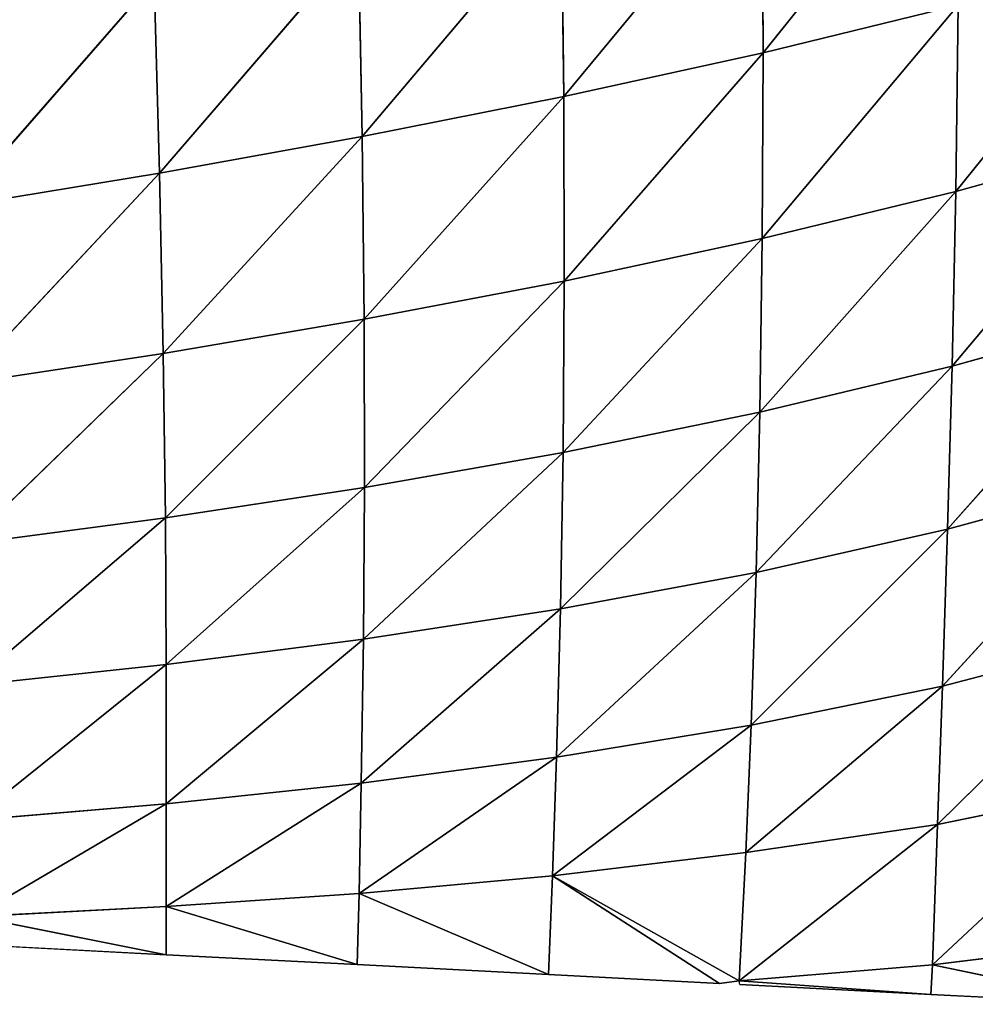
# Model space of a CAD drawing. Extents: x -4110 to 994, y -1276 to 1039.
# Drawn here: x -2257 to -2199, y -409 to -350 of the extents above; entities that cross this region are included whole.
import ezdxf

# ---------------------------------------------------------------- set-up
doc = ezdxf.new("R2010")
doc.units = 0
doc.layers.get('0').update_dxf_attribs({"color": 13, "linetype": 'CONTINUOUS'})

# ---------------------------------------------------------------- blocks, each defined once
blk = doc.blocks.new('SKUPINA_65')
at = {"color": 129}
for p, q in [((62.385, 2277.846, 72.712), (74.968, 2266.069, 85.121)), ((62.385, 2277.846, 72.712), (64.2, 2265.851, 70.85)), ((72.98, 2278.177, 87.987), (74.968, 2266.069, 85.121)), ((72.98, 2278.177, 87.987), (86.488, 2266.393, 98.493)), ((30.556, 2277.151, 5.956), (28.283, 2265.688)), ((30.556, 2277.151, 5.956), (31.154, 2265.681, 8.576)), ((30.556, 2277.151, 5.956), (37.301, 2265.67, 23.545)), ((36.319, 2277.269, 21.869), (45.615, 2265.677, 40.547)), ((36.319, 2277.269, 21.869), (37.301, 2265.67, 23.545)), ((44.359, 2277.427, 40.312), (45.615, 2265.677, 40.547)), ((44.359, 2277.427, 40.312), (54.383, 2265.727, 55.936)), ((52.811, 2277.604, 56.756), (54.383, 2265.727, 55.936)), ((52.811, 2277.604, 56.756), (64.2, 2265.851, 70.85)), ((28.875, 2277.106), (28.283, 2265.688)), ((64.2, 2265.851, 70.85), (74.968, 2266.069, 85.121)), ((74.968, 2266.069, 85.121), (86.488, 2266.393, 98.493)), ((74.968, 2266.069, 85.121), (77.149, 2253.973, 81.273)), ((74.968, 2266.069, 85.121), (88.765, 2254.2, 93.653)), ((28.283, 2265.688), (27.69, 2254.271)), ((31.154, 2265.681, 8.576), (27.69, 2254.271)), ((28.283, 2265.688), (31.154, 2265.681, 8.576)), ((31.154, 2265.681, 8.576), (38.534, 2254.027, 24.63)), ((31.154, 2265.681, 8.576), (31.944, 2254.162, 10.739)), ((31.154, 2265.681, 8.576), (37.301, 2265.67, 23.545)), ((37.301, 2265.67, 23.545), (45.615, 2265.677, 40.547)), ((37.301, 2265.67, 23.545), (38.534, 2254.027, 24.63)), ((37.301, 2265.67, 23.545), (47.128, 2253.904, 40.1)), ((45.615, 2265.677, 40.547), (54.383, 2265.727, 55.936)), ((45.615, 2265.677, 40.547), (56.196, 2253.84, 54.306)), ((45.615, 2265.677, 40.547), (47.128, 2253.904, 40.1)), ((54.383, 2265.727, 55.936), (64.2, 2265.851, 70.85)), ((54.383, 2265.727, 55.936), (56.196, 2253.84, 54.306)), ((54.383, 2265.727, 55.936), (66.233, 2253.857, 68.079)), ((64.2, 2265.851, 70.85), (77.149, 2253.973, 81.273)), ((64.2, 2265.851, 70.85), (66.233, 2253.857, 68.079)), ((27.69, 2254.271), (27.098, 2242.854)), ((27.69, 2254.271), (31.944, 2254.162, 10.739)), ((77.149, 2253.973, 81.273), (88.765, 2254.2, 93.653)), ((31.944, 2254.162, 10.739), (27.098, 2242.854)), ((31.944, 2254.162, 10.739), (38.534, 2254.027, 24.63)), ((31.944, 2254.162, 10.739), (40.074, 2242.368, 24.925)), ((31.944, 2254.162, 10.739), (32.987, 2242.607, 12.273)), ((38.534, 2254.027, 24.63), (48.946, 2242.142, 38.761)), ((38.534, 2254.027, 24.63), (47.128, 2253.904, 40.1)), ((38.534, 2254.027, 24.63), (40.074, 2242.368, 24.925)), ((47.128, 2253.904, 40.1), (48.946, 2242.142, 38.761)), ((47.128, 2253.904, 40.1), (58.287, 2241.985, 51.668)), ((47.128, 2253.904, 40.1), (56.196, 2253.84, 54.306)), ((56.196, 2253.84, 54.306), (66.233, 2253.857, 68.079)), ((56.196, 2253.84, 54.306), (68.51, 2241.911, 64.226)), ((56.196, 2253.84, 54.306), (58.287, 2241.985, 51.668)), ((66.233, 2253.857, 68.079), (77.149, 2253.973, 81.273)), ((66.233, 2253.857, 68.079), (68.51, 2241.911, 64.226)), ((66.233, 2253.857, 68.079), (79.541, 2241.937, 76.292)), ((77.149, 2253.973, 81.273), (79.541, 2241.937, 76.292)), ((77.149, 2253.973, 81.273), (91.221, 2242.079, 87.641)), ((27.098, 2242.854), (26.568, 2232.641)), ((32.987, 2242.607, 12.273), (26.568, 2232.641)), ((26.712, 2231.462), (32.987, 2242.607, 12.273)), ((27.098, 2242.854), (32.987, 2242.607, 12.273)), ((32.987, 2242.607, 12.273), (34.378, 2231.065, 12.835)), ((32.987, 2242.607, 12.273), (41.991, 2230.754, 24.135)), ((32.987, 2242.607, 12.273), (40.074, 2242.368, 24.925)), ((40.074, 2242.368, 24.925), (41.991, 2230.754, 24.135)), ((40.074, 2242.368, 24.925), (51.12, 2230.463, 36.253)), ((40.074, 2242.368, 24.925), (48.946, 2242.142, 38.761)), ((48.946, 2242.142, 38.761), (58.287, 2241.985, 51.668)), ((48.946, 2242.142, 38.761), (60.693, 2230.237, 47.787)), ((48.946, 2242.142, 38.761), (51.12, 2230.463, 36.253)), ((58.287, 2241.985, 51.668), (71.056, 2230.087, 59.101)), ((58.287, 2241.985, 51.668), (68.51, 2241.911, 64.226)), ((58.287, 2241.985, 51.668), (60.693, 2230.237, 47.787)), ((68.51, 2241.911, 64.226), (79.541, 2241.937, 76.292)), ((68.51, 2241.911, 64.226), (82.157, 2230.036, 70.029)), ((68.51, 2241.911, 64.226), (71.056, 2230.087, 59.101)), ((79.541, 2241.937, 76.292), (91.221, 2242.079, 87.641)), ((79.541, 2241.937, 76.292), (82.157, 2230.036, 70.029)), ((79.541, 2241.937, 76.292), (93.861, 2230.103, 80.339)), ((26.568, 2232.641), (26.712, 2231.462)), ((26.712, 2231.462), (25.912, 2220.019)), ((26.505, 2231.436), (25.912, 2220.019)), ((26.505, 2231.436), (26.712, 2231.462)), ((26.712, 2231.462), (27.677, 2219.933, 2.398)), ((26.712, 2231.462), (36.065, 2219.621, 12.431)), ((26.712, 2231.462), (34.378, 2231.065, 12.835)), ((34.378, 2231.065, 12.835), (36.065, 2219.621, 12.431)), ((34.378, 2231.065, 12.835), (44.328, 2219.329, 21.919)), ((34.378, 2231.065, 12.835), (41.991, 2230.754, 24.135)), ((41.991, 2230.754, 24.135), (51.12, 2230.463, 36.253)), ((41.991, 2230.754, 24.135), (53.69, 2219.024, 32.245)), ((41.991, 2230.754, 24.135), (44.328, 2219.329, 21.919)), ((51.12, 2230.463, 36.253), (60.693, 2230.237, 47.787)), ((51.12, 2230.463, 36.253), (63.436, 2218.749, 42.414)), ((51.12, 2230.463, 36.253), (53.69, 2219.024, 32.245)), ((60.693, 2230.237, 47.787), (63.436, 2218.749, 42.414)), ((60.693, 2230.237, 47.787), (73.877, 2218.531, 52.531)), ((60.693, 2230.237, 47.787), (71.056, 2230.087, 59.101)), ((71.056, 2230.087, 59.101), (84.991, 2218.403, 62.374)), ((71.056, 2230.087, 59.101), (82.157, 2230.036, 70.029)), ((71.056, 2230.087, 59.101), (73.877, 2218.531, 52.531)), ((82.157, 2230.036, 70.029), (93.861, 2230.103, 80.339)), ((82.157, 2230.036, 70.029), (84.991, 2218.403, 62.374)), ((82.157, 2230.036, 70.029), (96.675, 2218.398, 71.682)), ((25.912, 2220.019), (25.32, 2208.601)), ((27.677, 2219.933, 2.398), (25.32, 2208.601)), ((25.912, 2220.019), (27.677, 2219.933, 2.398)), ((27.677, 2219.933, 2.398), (36.065, 2219.621, 12.431)), ((27.677, 2219.933, 2.398), (29.093, 2208.566, 2.544)), ((27.677, 2219.933, 2.398), (38.358, 2208.497, 9.763)), ((36.065, 2219.621, 12.431), (44.328, 2219.329, 21.919)), ((36.065, 2219.621, 12.431), (47.209, 2208.297, 17.514)), ((36.065, 2219.621, 12.431), (38.358, 2208.497, 9.763)), ((44.328, 2219.329, 21.919), (53.69, 2219.024, 32.245)), ((44.328, 2219.329, 21.919), (47.209, 2208.297, 17.514)), ((44.328, 2219.329, 21.919), (56.707, 2208.002, 26.289)), ((53.69, 2219.024, 32.245), (66.539, 2207.668, 35.282)), ((53.69, 2219.024, 32.245), (63.436, 2218.749, 42.414)), ((53.69, 2219.024, 32.245), (56.707, 2208.002, 26.289)), ((63.436, 2218.749, 42.414), (66.539, 2207.668, 35.282)), ((63.436, 2218.749, 42.414), (76.979, 2207.36, 44.36)), ((63.436, 2218.749, 42.414), (73.877, 2218.531, 52.531)), ((73.877, 2218.531, 52.531), (88.04, 2207.138, 53.24)), ((73.877, 2218.531, 52.531), (84.991, 2218.403, 62.374)), ((73.877, 2218.531, 52.531), (76.979, 2207.36, 44.36))]:
    blk.add_line(p, q, dxfattribs=at)
mesh = blk.add_polyface(dxfattribs=at)
corners = [(84.38, 2278.607, 102.288), (86.488, 2266.393, 98.493), (72.98, 2278.177, 87.987)]
mesh.append_faces([[corners[k] for k in face] for face in [(0, 1, 2)]], dxfattribs={"color": 129})
mesh = blk.add_polyface(dxfattribs=at)
corners = [(62.385, 2277.846, 72.712), (64.2, 2265.851, 70.85), (52.811, 2277.604, 56.756)]
mesh.append_faces([[corners[k] for k in face] for face in [(0, 1, 2)]], dxfattribs={"color": 129})
mesh = blk.add_polyface(dxfattribs=at)
corners = [(72.98, 2278.177, 87.987), (74.968, 2266.069, 85.121), (62.385, 2277.846, 72.712)]
mesh.append_faces([[corners[k] for k in face] for face in [(0, 1, 2)]], dxfattribs={"color": 129})
mesh = blk.add_polyface(dxfattribs=at)
corners = [(62.385, 2277.846, 72.712), (74.968, 2266.069, 85.121), (64.2, 2265.851, 70.85)]
mesh.append_faces([[corners[k] for k in face] for face in [(0, 1, 2)]], dxfattribs={"color": 129})
mesh = blk.add_polyface(dxfattribs=at)
corners = [(72.98, 2278.177, 87.987), (86.488, 2266.393, 98.493), (74.968, 2266.069, 85.121)]
mesh.append_faces([[corners[k] for k in face] for face in [(0, 1, 2)]], dxfattribs={"color": 129})
mesh = blk.add_polyface(dxfattribs=at)
corners = [(30.556, 2277.151, 5.956), (28.283, 2265.688), (28.875, 2277.106)]
mesh.append_faces([[corners[k] for k in face] for face in [(0, 1, 2)]], dxfattribs={"color": 129})
mesh = blk.add_polyface(dxfattribs=at)
corners = [(30.556, 2277.151, 5.956), (31.154, 2265.681, 8.576), (28.283, 2265.688)]
mesh.append_faces([[corners[k] for k in face] for face in [(0, 1, 2)]], dxfattribs={"color": 129})
mesh = blk.add_polyface(dxfattribs=at)
corners = [(36.319, 2277.269, 21.869), (37.301, 2265.67, 23.545), (30.556, 2277.151, 5.956)]
mesh.append_faces([[corners[k] for k in face] for face in [(0, 1, 2)]], dxfattribs={"color": 129})
mesh = blk.add_polyface(dxfattribs=at)
corners = [(30.556, 2277.151, 5.956), (37.301, 2265.67, 23.545), (31.154, 2265.681, 8.576)]
mesh.append_faces([[corners[k] for k in face] for face in [(0, 1, 2)]], dxfattribs={"color": 129})
mesh = blk.add_polyface(dxfattribs=at)
corners = [(44.359, 2277.427, 40.312), (45.615, 2265.677, 40.547), (36.319, 2277.269, 21.869)]
mesh.append_faces([[corners[k] for k in face] for face in [(0, 1, 2)]], dxfattribs={"color": 129})
mesh = blk.add_polyface(dxfattribs=at)
corners = [(36.319, 2277.269, 21.869), (45.615, 2265.677, 40.547), (37.301, 2265.67, 23.545)]
mesh.append_faces([[corners[k] for k in face] for face in [(0, 1, 2)]], dxfattribs={"color": 129})
mesh = blk.add_polyface(dxfattribs=at)
corners = [(52.811, 2277.604, 56.756), (54.383, 2265.727, 55.936), (44.359, 2277.427, 40.312)]
mesh.append_faces([[corners[k] for k in face] for face in [(0, 1, 2)]], dxfattribs={"color": 129})
mesh = blk.add_polyface(dxfattribs=at)
corners = [(44.359, 2277.427, 40.312), (54.383, 2265.727, 55.936), (45.615, 2265.677, 40.547)]
mesh.append_faces([[corners[k] for k in face] for face in [(0, 1, 2)]], dxfattribs={"color": 129})
mesh = blk.add_polyface(dxfattribs=at)
corners = [(52.811, 2277.604, 56.756), (64.2, 2265.851, 70.85), (54.383, 2265.727, 55.936)]
mesh.append_faces([[corners[k] for k in face] for face in [(0, 1, 2)]], dxfattribs={"color": 129})
mesh = blk.add_polyface(dxfattribs=at)
corners = [(74.968, 2266.069, 85.121), (77.149, 2253.973, 81.273), (64.2, 2265.851, 70.85)]
mesh.append_faces([[corners[k] for k in face] for face in [(0, 1, 2)]], dxfattribs={"color": 129})
mesh = blk.add_polyface(dxfattribs=at)
corners = [(86.488, 2266.393, 98.493), (88.765, 2254.2, 93.653), (74.968, 2266.069, 85.121)]
mesh.append_faces([[corners[k] for k in face] for face in [(0, 1, 2)]], dxfattribs={"color": 129})
mesh = blk.add_polyface(dxfattribs=at)
corners = [(74.968, 2266.069, 85.121), (88.765, 2254.2, 93.653), (77.149, 2253.973, 81.273)]
mesh.append_faces([[corners[k] for k in face] for face in [(0, 1, 2)]], dxfattribs={"color": 129})
mesh = blk.add_polyface(dxfattribs=at)
corners = [(28.283, 2265.688), (31.154, 2265.681, 8.576), (27.69, 2254.271)]
mesh.append_faces([[corners[k] for k in face] for face in [(0, 1, 2)]], dxfattribs={"color": 129})
mesh = blk.add_polyface(dxfattribs=at)
corners = [(31.154, 2265.681, 8.576), (31.944, 2254.162, 10.739), (27.69, 2254.271)]
mesh.append_faces([[corners[k] for k in face] for face in [(0, 1, 2)]], dxfattribs={"color": 129})
mesh = blk.add_polyface(dxfattribs=at)
corners = [(31.154, 2265.681, 8.576), (38.534, 2254.027, 24.63), (31.944, 2254.162, 10.739)]
mesh.append_faces([[corners[k] for k in face] for face in [(0, 1, 2)]], dxfattribs={"color": 129})
mesh = blk.add_polyface(dxfattribs=at)
corners = [(31.154, 2265.681, 8.576), (37.301, 2265.67, 23.545), (38.534, 2254.027, 24.63)]
mesh.append_faces([[corners[k] for k in face] for face in [(0, 1, 2)]], dxfattribs={"color": 129})
mesh = blk.add_polyface(dxfattribs=at)
corners = [(45.615, 2265.677, 40.547), (47.128, 2253.904, 40.1), (37.301, 2265.67, 23.545)]
mesh.append_faces([[corners[k] for k in face] for face in [(0, 1, 2)]], dxfattribs={"color": 129})
mesh = blk.add_polyface(dxfattribs=at)
corners = [(37.301, 2265.67, 23.545), (47.128, 2253.904, 40.1), (38.534, 2254.027, 24.63)]
mesh.append_faces([[corners[k] for k in face] for face in [(0, 1, 2)]], dxfattribs={"color": 129})
mesh = blk.add_polyface(dxfattribs=at)
corners = [(54.383, 2265.727, 55.936), (56.196, 2253.84, 54.306), (45.615, 2265.677, 40.547)]
mesh.append_faces([[corners[k] for k in face] for face in [(0, 1, 2)]], dxfattribs={"color": 129})
mesh = blk.add_polyface(dxfattribs=at)
corners = [(45.615, 2265.677, 40.547), (56.196, 2253.84, 54.306), (47.128, 2253.904, 40.1)]
mesh.append_faces([[corners[k] for k in face] for face in [(0, 1, 2)]], dxfattribs={"color": 129})
mesh = blk.add_polyface(dxfattribs=at)
corners = [(64.2, 2265.851, 70.85), (66.233, 2253.857, 68.079), (54.383, 2265.727, 55.936)]
mesh.append_faces([[corners[k] for k in face] for face in [(0, 1, 2)]], dxfattribs={"color": 129})
mesh = blk.add_polyface(dxfattribs=at)
corners = [(54.383, 2265.727, 55.936), (66.233, 2253.857, 68.079), (56.196, 2253.84, 54.306)]
mesh.append_faces([[corners[k] for k in face] for face in [(0, 1, 2)]], dxfattribs={"color": 129})
mesh = blk.add_polyface(dxfattribs=at)
corners = [(64.2, 2265.851, 70.85), (77.149, 2253.973, 81.273), (66.233, 2253.857, 68.079)]
mesh.append_faces([[corners[k] for k in face] for face in [(0, 1, 2)]], dxfattribs={"color": 129})
mesh = blk.add_polyface(dxfattribs=at)
corners = [(27.69, 2254.271), (31.944, 2254.162, 10.739), (27.098, 2242.854)]
mesh.append_faces([[corners[k] for k in face] for face in [(0, 1, 2)]], dxfattribs={"color": 129})
mesh = blk.add_polyface(dxfattribs=at)
corners = [(88.765, 2254.2, 93.653), (91.221, 2242.079, 87.641), (77.149, 2253.973, 81.273)]
mesh.append_faces([[corners[k] for k in face] for face in [(0, 1, 2)]], dxfattribs={"color": 129})
mesh = blk.add_polyface(dxfattribs=at)
corners = [(31.944, 2254.162, 10.739), (32.987, 2242.607, 12.273), (27.098, 2242.854)]
mesh.append_faces([[corners[k] for k in face] for face in [(0, 1, 2)]], dxfattribs={"color": 129})
mesh = blk.add_polyface(dxfattribs=at)
corners = [(31.944, 2254.162, 10.739), (40.074, 2242.368, 24.925), (32.987, 2242.607, 12.273)]
mesh.append_faces([[corners[k] for k in face] for face in [(0, 1, 2)]], dxfattribs={"color": 129})
mesh = blk.add_polyface(dxfattribs=at)
corners = [(31.944, 2254.162, 10.739), (38.534, 2254.027, 24.63), (40.074, 2242.368, 24.925)]
mesh.append_faces([[corners[k] for k in face] for face in [(0, 1, 2)]], dxfattribs={"color": 129})
mesh = blk.add_polyface(dxfattribs=at)
corners = [(38.534, 2254.027, 24.63), (47.128, 2253.904, 40.1), (48.946, 2242.142, 38.761)]
mesh.append_faces([[corners[k] for k in face] for face in [(0, 1, 2)]], dxfattribs={"color": 129})
mesh = blk.add_polyface(dxfattribs=at)
corners = [(38.534, 2254.027, 24.63), (48.946, 2242.142, 38.761), (40.074, 2242.368, 24.925)]
mesh.append_faces([[corners[k] for k in face] for face in [(0, 1, 2)]], dxfattribs={"color": 129})
mesh = blk.add_polyface(dxfattribs=at)
corners = [(47.128, 2253.904, 40.1), (56.196, 2253.84, 54.306), (58.287, 2241.985, 51.668)]
mesh.append_faces([[corners[k] for k in face] for face in [(0, 1, 2)]], dxfattribs={"color": 129})
mesh = blk.add_polyface(dxfattribs=at)
corners = [(47.128, 2253.904, 40.1), (58.287, 2241.985, 51.668), (48.946, 2242.142, 38.761)]
mesh.append_faces([[corners[k] for k in face] for face in [(0, 1, 2)]], dxfattribs={"color": 129})
mesh = blk.add_polyface(dxfattribs=at)
corners = [(66.233, 2253.857, 68.079), (68.51, 2241.911, 64.226), (56.196, 2253.84, 54.306)]
mesh.append_faces([[corners[k] for k in face] for face in [(0, 1, 2)]], dxfattribs={"color": 129})
mesh = blk.add_polyface(dxfattribs=at)
corners = [(56.196, 2253.84, 54.306), (68.51, 2241.911, 64.226), (58.287, 2241.985, 51.668)]
mesh.append_faces([[corners[k] for k in face] for face in [(0, 1, 2)]], dxfattribs={"color": 129})
mesh = blk.add_polyface(dxfattribs=at)
corners = [(77.149, 2253.973, 81.273), (79.541, 2241.937, 76.292), (66.233, 2253.857, 68.079)]
mesh.append_faces([[corners[k] for k in face] for face in [(0, 1, 2)]], dxfattribs={"color": 129})
mesh = blk.add_polyface(dxfattribs=at)
corners = [(66.233, 2253.857, 68.079), (79.541, 2241.937, 76.292), (68.51, 2241.911, 64.226)]
mesh.append_faces([[corners[k] for k in face] for face in [(0, 1, 2)]], dxfattribs={"color": 129})
mesh = blk.add_polyface(dxfattribs=at)
corners = [(91.221, 2242.079, 87.641), (79.541, 2241.937, 76.292), (77.149, 2253.973, 81.273)]
mesh.append_faces([[corners[k] for k in face] for face in [(0, 1, 2)]], dxfattribs={"color": 129})
mesh = blk.add_polyface(dxfattribs=at)
corners = [(27.098, 2242.854), (32.987, 2242.607, 12.273), (26.568, 2232.641)]
mesh.append_faces([[corners[k] for k in face] for face in [(0, 1, 2)]], dxfattribs={"color": 129})
mesh = blk.add_polyface(dxfattribs=at)
corners = [(32.987, 2242.607, 12.273), (26.712, 2231.462), (26.568, 2232.641)]
mesh.append_faces([[corners[k] for k in face] for face in [(0, 1, 2)]], dxfattribs={"color": 129})
mesh = blk.add_polyface(dxfattribs=at)
corners = [(32.987, 2242.607, 12.273), (34.378, 2231.065, 12.835), (26.712, 2231.462)]
mesh.append_faces([[corners[k] for k in face] for face in [(0, 1, 2)]], dxfattribs={"color": 129})
mesh = blk.add_polyface(dxfattribs=at)
corners = [(32.987, 2242.607, 12.273), (41.991, 2230.754, 24.135), (34.378, 2231.065, 12.835)]
mesh.append_faces([[corners[k] for k in face] for face in [(0, 1, 2)]], dxfattribs={"color": 129})
mesh = blk.add_polyface(dxfattribs=at)
corners = [(32.987, 2242.607, 12.273), (40.074, 2242.368, 24.925), (41.991, 2230.754, 24.135)]
mesh.append_faces([[corners[k] for k in face] for face in [(0, 1, 2)]], dxfattribs={"color": 129})
mesh = blk.add_polyface(dxfattribs=at)
corners = [(40.074, 2242.368, 24.925), (51.12, 2230.463, 36.253), (41.991, 2230.754, 24.135)]
mesh.append_faces([[corners[k] for k in face] for face in [(0, 1, 2)]], dxfattribs={"color": 129})
mesh = blk.add_polyface(dxfattribs=at)
corners = [(40.074, 2242.368, 24.925), (48.946, 2242.142, 38.761), (51.12, 2230.463, 36.253)]
mesh.append_faces([[corners[k] for k in face] for face in [(0, 1, 2)]], dxfattribs={"color": 129})
mesh = blk.add_polyface(dxfattribs=at)
corners = [(48.946, 2242.142, 38.761), (58.287, 2241.985, 51.668), (60.693, 2230.237, 47.787)]
mesh.append_faces([[corners[k] for k in face] for face in [(0, 1, 2)]], dxfattribs={"color": 129})
mesh = blk.add_polyface(dxfattribs=at)
corners = [(48.946, 2242.142, 38.761), (60.693, 2230.237, 47.787), (51.12, 2230.463, 36.253)]
mesh.append_faces([[corners[k] for k in face] for face in [(0, 1, 2)]], dxfattribs={"color": 129})
mesh = blk.add_polyface(dxfattribs=at)
corners = [(58.287, 2241.985, 51.668), (68.51, 2241.911, 64.226), (71.056, 2230.087, 59.101)]
mesh.append_faces([[corners[k] for k in face] for face in [(0, 1, 2)]], dxfattribs={"color": 129})
mesh = blk.add_polyface(dxfattribs=at)
corners = [(58.287, 2241.985, 51.668), (71.056, 2230.087, 59.101), (60.693, 2230.237, 47.787)]
mesh.append_faces([[corners[k] for k in face] for face in [(0, 1, 2)]], dxfattribs={"color": 129})
mesh = blk.add_polyface(dxfattribs=at)
corners = [(79.541, 2241.937, 76.292), (82.157, 2230.036, 70.029), (68.51, 2241.911, 64.226)]
mesh.append_faces([[corners[k] for k in face] for face in [(0, 1, 2)]], dxfattribs={"color": 129})
mesh = blk.add_polyface(dxfattribs=at)
corners = [(82.157, 2230.036, 70.029), (71.056, 2230.087, 59.101), (68.51, 2241.911, 64.226)]
mesh.append_faces([[corners[k] for k in face] for face in [(0, 1, 2)]], dxfattribs={"color": 129})
mesh = blk.add_polyface(dxfattribs=at)
corners = [(93.861, 2230.103, 80.339), (79.541, 2241.937, 76.292), (91.221, 2242.079, 87.641)]
mesh.append_faces([[corners[k] for k in face] for face in [(0, 1, 2)]], dxfattribs={"color": 129})
mesh = blk.add_polyface(dxfattribs=at)
corners = [(93.861, 2230.103, 80.339), (82.157, 2230.036, 70.029), (79.541, 2241.937, 76.292)]
mesh.append_faces([[corners[k] for k in face] for face in [(0, 1, 2)]], dxfattribs={"color": 129})
mesh = blk.add_polyface(dxfattribs=at)
corners = [(26.712, 2231.462), (25.912, 2220.019), (26.505, 2231.436)]
mesh.append_faces([[corners[k] for k in face] for face in [(0, 1, 2)]], dxfattribs={"color": 129})
mesh = blk.add_polyface(dxfattribs=at)
corners = [(26.712, 2231.462), (27.677, 2219.933, 2.398), (25.912, 2220.019)]
mesh.append_faces([[corners[k] for k in face] for face in [(0, 1, 2)]], dxfattribs={"color": 129})
mesh = blk.add_polyface(dxfattribs=at)
corners = [(26.712, 2231.462), (36.065, 2219.621, 12.431), (27.677, 2219.933, 2.398)]
mesh.append_faces([[corners[k] for k in face] for face in [(0, 1, 2)]], dxfattribs={"color": 129})
mesh = blk.add_polyface(dxfattribs=at)
corners = [(26.712, 2231.462), (34.378, 2231.065, 12.835), (36.065, 2219.621, 12.431)]
mesh.append_faces([[corners[k] for k in face] for face in [(0, 1, 2)]], dxfattribs={"color": 129})
mesh = blk.add_polyface(dxfattribs=at)
corners = [(34.378, 2231.065, 12.835), (44.328, 2219.329, 21.919), (36.065, 2219.621, 12.431)]
mesh.append_faces([[corners[k] for k in face] for face in [(0, 1, 2)]], dxfattribs={"color": 129})
mesh = blk.add_polyface(dxfattribs=at)
corners = [(34.378, 2231.065, 12.835), (41.991, 2230.754, 24.135), (44.328, 2219.329, 21.919)]
mesh.append_faces([[corners[k] for k in face] for face in [(0, 1, 2)]], dxfattribs={"color": 129})
mesh = blk.add_polyface(dxfattribs=at)
corners = [(41.991, 2230.754, 24.135), (51.12, 2230.463, 36.253), (53.69, 2219.024, 32.245)]
mesh.append_faces([[corners[k] for k in face] for face in [(0, 1, 2)]], dxfattribs={"color": 129})
mesh = blk.add_polyface(dxfattribs=at)
corners = [(41.991, 2230.754, 24.135), (53.69, 2219.024, 32.245), (44.328, 2219.329, 21.919)]
mesh.append_faces([[corners[k] for k in face] for face in [(0, 1, 2)]], dxfattribs={"color": 129})
mesh = blk.add_polyface(dxfattribs=at)
corners = [(51.12, 2230.463, 36.253), (60.693, 2230.237, 47.787), (63.436, 2218.749, 42.414)]
mesh.append_faces([[corners[k] for k in face] for face in [(0, 1, 2)]], dxfattribs={"color": 129})
mesh = blk.add_polyface(dxfattribs=at)
corners = [(51.12, 2230.463, 36.253), (63.436, 2218.749, 42.414), (53.69, 2219.024, 32.245)]
mesh.append_faces([[corners[k] for k in face] for face in [(0, 1, 2)]], dxfattribs={"color": 129})
mesh = blk.add_polyface(dxfattribs=at)
corners = [(60.693, 2230.237, 47.787), (71.056, 2230.087, 59.101), (73.877, 2218.531, 52.531)]
mesh.append_faces([[corners[k] for k in face] for face in [(0, 1, 2)]], dxfattribs={"color": 129})
mesh = blk.add_polyface(dxfattribs=at)
corners = [(73.877, 2218.531, 52.531), (63.436, 2218.749, 42.414), (60.693, 2230.237, 47.787)]
mesh.append_faces([[corners[k] for k in face] for face in [(0, 1, 2)]], dxfattribs={"color": 129})
mesh = blk.add_polyface(dxfattribs=at)
corners = [(84.991, 2218.403, 62.374), (71.056, 2230.087, 59.101), (82.157, 2230.036, 70.029)]
mesh.append_faces([[corners[k] for k in face] for face in [(0, 1, 2)]], dxfattribs={"color": 129})
mesh = blk.add_polyface(dxfattribs=at)
corners = [(84.991, 2218.403, 62.374), (73.877, 2218.531, 52.531), (71.056, 2230.087, 59.101)]
mesh.append_faces([[corners[k] for k in face] for face in [(0, 1, 2)]], dxfattribs={"color": 129})
mesh = blk.add_polyface(dxfattribs=at)
corners = [(96.675, 2218.398, 71.682), (82.157, 2230.036, 70.029), (93.861, 2230.103, 80.339)]
mesh.append_faces([[corners[k] for k in face] for face in [(0, 1, 2)]], dxfattribs={"color": 129})
mesh = blk.add_polyface(dxfattribs=at)
corners = [(96.675, 2218.398, 71.682), (84.991, 2218.403, 62.374), (82.157, 2230.036, 70.029)]
mesh.append_faces([[corners[k] for k in face] for face in [(0, 1, 2)]], dxfattribs={"color": 129})
mesh = blk.add_polyface(dxfattribs=at)
corners = [(25.912, 2220.019), (27.677, 2219.933, 2.398), (25.32, 2208.601)]
mesh.append_faces([[corners[k] for k in face] for face in [(0, 1, 2)]], dxfattribs={"color": 129})
mesh = blk.add_polyface(dxfattribs=at)
corners = [(29.093, 2208.566, 2.544), (25.32, 2208.601), (27.677, 2219.933, 2.398)]
mesh.append_faces([[corners[k] for k in face] for face in [(0, 1, 2)]], dxfattribs={"color": 129})
mesh = blk.add_polyface(dxfattribs=at)
corners = [(38.358, 2208.497, 9.763), (29.093, 2208.566, 2.544), (27.677, 2219.933, 2.398)]
mesh.append_faces([[corners[k] for k in face] for face in [(0, 1, 2)]], dxfattribs={"color": 129})
mesh = blk.add_polyface(dxfattribs=at)
corners = [(27.677, 2219.933, 2.398), (36.065, 2219.621, 12.431), (38.358, 2208.497, 9.763)]
mesh.append_faces([[corners[k] for k in face] for face in [(0, 1, 2)]], dxfattribs={"color": 129})
mesh = blk.add_polyface(dxfattribs=at)
corners = [(47.209, 2208.297, 17.514), (38.358, 2208.497, 9.763), (36.065, 2219.621, 12.431)]
mesh.append_faces([[corners[k] for k in face] for face in [(0, 1, 2)]], dxfattribs={"color": 129})
mesh = blk.add_polyface(dxfattribs=at)
corners = [(36.065, 2219.621, 12.431), (44.328, 2219.329, 21.919), (47.209, 2208.297, 17.514)]
mesh.append_faces([[corners[k] for k in face] for face in [(0, 1, 2)]], dxfattribs={"color": 129})
mesh = blk.add_polyface(dxfattribs=at)
corners = [(56.707, 2208.002, 26.289), (47.209, 2208.297, 17.514), (44.328, 2219.329, 21.919)]
mesh.append_faces([[corners[k] for k in face] for face in [(0, 1, 2)]], dxfattribs={"color": 129})
mesh = blk.add_polyface(dxfattribs=at)
corners = [(44.328, 2219.329, 21.919), (53.69, 2219.024, 32.245), (56.707, 2208.002, 26.289)]
mesh.append_faces([[corners[k] for k in face] for face in [(0, 1, 2)]], dxfattribs={"color": 129})
mesh = blk.add_polyface(dxfattribs=at)
corners = [(53.69, 2219.024, 32.245), (63.436, 2218.749, 42.414), (66.539, 2207.668, 35.282)]
mesh.append_faces([[corners[k] for k in face] for face in [(0, 1, 2)]], dxfattribs={"color": 129})
mesh = blk.add_polyface(dxfattribs=at)
corners = [(66.539, 2207.668, 35.282), (56.707, 2208.002, 26.289), (53.69, 2219.024, 32.245)]
mesh.append_faces([[corners[k] for k in face] for face in [(0, 1, 2)]], dxfattribs={"color": 129})
mesh = blk.add_polyface(dxfattribs=at)
corners = [(73.877, 2218.531, 52.531), (76.979, 2207.36, 44.36), (63.436, 2218.749, 42.414)]
mesh.append_faces([[corners[k] for k in face] for face in [(0, 1, 2)]], dxfattribs={"color": 129})
mesh = blk.add_polyface(dxfattribs=at)
corners = [(76.979, 2207.36, 44.36), (66.539, 2207.668, 35.282), (63.436, 2218.749, 42.414)]
mesh.append_faces([[corners[k] for k in face] for face in [(0, 1, 2)]], dxfattribs={"color": 129})
mesh = blk.add_polyface(dxfattribs=at)
corners = [(84.991, 2218.403, 62.374), (88.04, 2207.138, 53.24), (73.877, 2218.531, 52.531)]
mesh.append_faces([[corners[k] for k in face] for face in [(0, 1, 2)]], dxfattribs={"color": 129})
mesh = blk.add_polyface(dxfattribs=at)
corners = [(88.04, 2207.138, 53.24), (76.979, 2207.36, 44.36), (73.877, 2218.531, 52.531)]
mesh.append_faces([[corners[k] for k in face] for face in [(0, 1, 2)]], dxfattribs={"color": 129})

msp = doc.modelspace()

# ---------------------------------------------------------------- block references
at = {"rotation": 89.99999999999999}
msp.add_blockref('SKUPINA_65', (17.91, -434.593, -15.599), dxfattribs=at)

doc.saveas('drawing.dxf')
